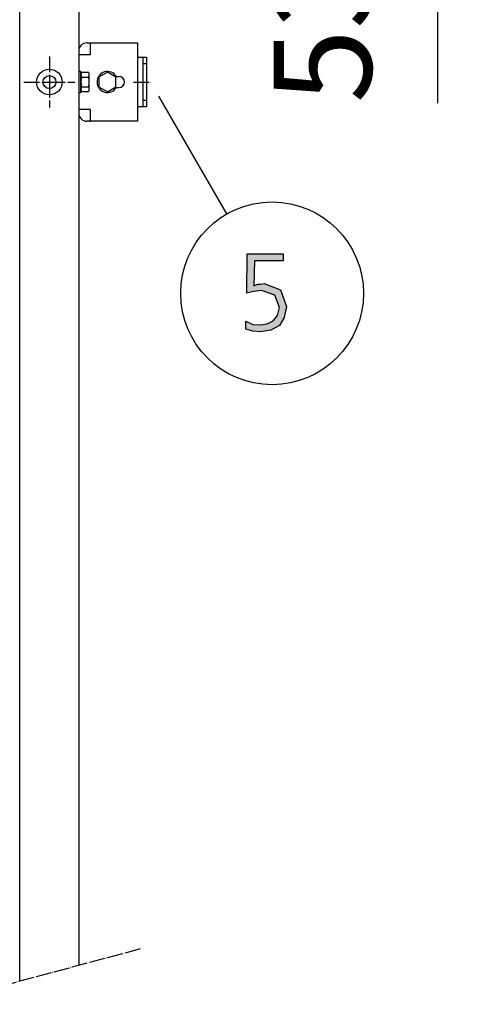
# Model space of a CAD drawing. Units: millimetres. Extents: x -270 to 11963, y -183 to 8761.
# Drawn here: x 7466 to 7809, y 6672 to 7426 of the extents above; entities that cross this region are included whole.
import ezdxf

# ---------------------------------------------------------------- set-up
doc = ezdxf.new("R2010")
doc.units = ezdxf.units.MM
doc.linetypes.add('DOT_CENTER', pattern=[14, 12, -1, 0, -1])
doc.layers.add('1', color=7, linetype='Continuous')
doc.styles.add('CONVERTER_18', font='txt.shx', dxfattribs={"width": 0.9})
doc.dimstyles.new('ME10_DIM_17', dxfattribs={"dimtxt": 75, "dimasz": 75, "dimexe": 22.5, "dimexo": 15, "dimgap": 27, "dimtad": 1, "dimdec": 0, "dimdsep": 46, "dimtxsty": 'CONVERTER_18', "dimsah": 1, "dimcen": 0.09, "dimclrd": 6, "dimclre": 6, "dimclrt": 3, "dimadec": 0, "dimazin": 0, "dimtfac": 1, "dimtdec": 4, "dimtix": 1, "dimtmove": 0, "dimatfit": 3, "dimfxl": 1, "dimtolj": 1, "dimtzin": 0, "dimarcsym": 0})

# ---------------------------------------------------------------- blocks, each defined once
blk = doc.blocks.new('*D10')
at = {"layer": '1', "color": 6, "linetype": 'Continuous'}
for p, q in [((7786.7, 7572.52), (7786.7, 7722.52)), ((7525.1, 7572.52), (7809.2, 7572.52)), ((7786.7, 7519.52), (7786.7, 7572.52)), ((7551.97, 7519.52), (7809.2, 7519.52)), ((7786.7, 7361.75), (7786.7, 7519.52))]:
    blk.add_line(p, q, dxfattribs=at)
at = {"layer": '1', "color": 6}
for points in [[(7776.83, 7647.52), (7796.58, 7647.52), (7786.7, 7572.52)], [(7796.58, 7444.52), (7776.83, 7444.52), (7786.7, 7519.52)]]:
    blk.add_solid(points, dxfattribs=at)
at = {"layer": '1', "color": 3, "insert": (7759.32, 7361.75), "char_height": 75, "attachment_point": 7, "rotation": 90, "line_spacing_factor": 0.454545, "style": 'CONVERTER_18'}
blk.add_mtext('53', dxfattribs=at)

msp = doc.modelspace()

# ---------------------------------------------------------------- hatches: boundary and pattern name
at = {"layer": '1', "linetype": 'Continuous'}
msp.add_hatch(color=3, dxfattribs=at).paths.add_polyline_path([(7668.28, 7241.24), (7646.14, 7241.24), (7645.78, 7222.05), (7646.87, 7222.45), (7648.68, 7223.25), (7650.86, 7223.25), (7653.76, 7223.65), (7666.1, 7218.85), (7670.82, 7206.06), (7669, 7197.67), (7665.37, 7191.67), (7658.84, 7188.07), (7650.86, 7186.87), (7645.05, 7187.27), (7639.61, 7188.87), (7639.61, 7194.87), (7645.05, 7192.47), (7650.86, 7192.07), (7655.94, 7192.87), (7660.66, 7195.27), (7663.92, 7199.26), (7665.37, 7205.26), (7661.75, 7214.85), (7651.58, 7218.45), (7645.41, 7217.65), (7640.33, 7216.45), (7640.7, 7246.43), (7668.28, 7246.43)])

# ---------------------------------------------------------------- linework, layer by layer
at = {"color": 6, "linetype": 'Continuous'}
msp.add_circle((7489.2, 7378.02), 9.8, dxfattribs=at)
at = {"color": 2, "linetype": 'Continuous'}
msp.add_circle((7489.2, 7378.02), 5, dxfattribs=at)
at = {"layer": '1', "color": 1, "linetype": 'Continuous'}
msp.add_line((7466.45, 6689.46), (7466.45, 7572.52), dxfattribs=at)
at = {"layer": '1', "color": 3, "linetype": 'Continuous'}
for p, q in [((7511.7, 7542.52), (7511.7, 6701.59)), ((7640.33, 7216.45), (7640.7, 7246.43)), ((7640.7, 7246.43), (7668.28, 7246.43)), ((7668.28, 7246.43), (7668.28, 7241.24)), ((7646.14, 7241.24), (7645.78, 7222.05)), ((7668.28, 7241.24), (7646.14, 7241.24)), ((7646.87, 7222.45), (7648.68, 7223.25)), ((7648.68, 7223.25), (7650.86, 7223.25)), ((7650.86, 7223.25), (7653.76, 7223.65)), ((7653.76, 7223.65), (7666.1, 7218.85)), ((7645.41, 7217.65), (7640.33, 7216.45)), ((7651.58, 7218.45), (7645.41, 7217.65)), ((7645.78, 7222.05), (7646.87, 7222.45)), ((7661.75, 7214.85), (7651.58, 7218.45)), ((7666.1, 7218.85), (7670.82, 7206.06)), ((7665.37, 7205.26), (7661.75, 7214.85)), ((7663.92, 7199.26), (7665.37, 7205.26)), ((7670.82, 7206.06), (7669, 7197.67)), ((7639.61, 7194.87), (7645.05, 7192.47)), ((7639.61, 7188.87), (7639.61, 7194.87)), ((7645.05, 7192.47), (7650.86, 7192.07)), ((7650.86, 7192.07), (7655.94, 7192.87)), ((7655.94, 7192.87), (7660.66, 7195.27)), ((7660.66, 7195.27), (7663.92, 7199.26)), ((7669, 7197.67), (7665.37, 7191.67)), ((7645.05, 7187.27), (7639.61, 7188.87)), ((7650.86, 7186.87), (7645.05, 7187.27)), ((7658.84, 7188.07), (7650.86, 7186.87)), ((7665.37, 7191.67), (7658.84, 7188.07))]:
    msp.add_line(p, q, dxfattribs=at)
at = {"layer": '1', "color": 2, "linetype": 'Continuous'}
for p, q in [((7517.88, 7408.02), (7519.63, 7408.02)), ((7519.63, 7408.02), (7520.63, 7408.02)), ((7520.63, 7408.02), (7556.68, 7408.02)), ((7556.68, 7408.02), (7556.68, 7397.02)), ((7556.68, 7397.02), (7556.68, 7359.02)), ((7556.68, 7397.02), (7563.68, 7397.02)), ((7563.68, 7397.02), (7563.68, 7377.92)), ((7563.68, 7377.92), (7563.68, 7359.02)), ((7556.68, 7359.02), (7556.68, 7348.02)), ((7563.68, 7359.02), (7556.68, 7359.02)), ((7519.63, 7348.02), (7517.88, 7348.02)), ((7519.63, 7348.02), (7520.63, 7348.02)), ((7556.68, 7348.02), (7520.63, 7348.02))]:
    msp.add_line(p, q, dxfattribs=at)
at = {"layer": '1', "color": 6, "linetype": 'Continuous'}
for p, q in [((7520.63, 7399.07), (7520.63, 7408.02)), ((7511.68, 7399.07), (7520.63, 7399.07)), ((7560.68, 7397.02), (7560.68, 7392.02)), ((7562.18, 7392.02), (7560.68, 7392.02)), ((7560.68, 7392.02), (7560.68, 7364.02)), ((7563.68, 7392.02), (7562.18, 7392.02)), ((7513.28, 7386.02), (7511.68, 7386.02)), ((7513.28, 7386.02), (7511.68, 7386.02)), ((7513.28, 7386.02), (7511.68, 7386.02)), ((7513.28, 7386.02), (7511.68, 7386.02)), ((7513.28, 7386.02), (7511.68, 7386.02)), ((7513.3, 7386.02), (7511.7, 7386.02)), ((7513.3, 7386.02), (7511.7, 7386.02)), ((7513.28, 7370.02), (7513.28, 7386.02)), ((7513.28, 7370.02), (7513.28, 7386.02)), ((7513.28, 7370.02), (7513.28, 7386.02)), ((7513.28, 7370.02), (7513.28, 7386.02)), ((7513.28, 7370.02), (7513.28, 7386.02)), ((7513.3, 7370.02), (7513.3, 7386.02)), ((7513.3, 7370.02), (7513.3, 7386.02)), ((7513.86, 7385.52), (7519.1, 7385.52)), ((7513.86, 7385.52), (7519.1, 7385.52)), ((7513.86, 7385.52), (7519.1, 7385.52)), ((7513.86, 7385.52), (7519.1, 7385.52)), ((7513.86, 7385.52), (7519.1, 7385.52)), ((7513.86, 7381.76), (7519.1, 7381.76)), ((7513.86, 7381.76), (7519.1, 7381.76)), ((7513.86, 7381.76), (7519.1, 7381.76)), ((7513.86, 7381.76), (7519.1, 7381.76)), ((7513.86, 7381.76), (7519.1, 7381.76)), ((7513.86, 7381.76), (7519.1, 7381.76)), ((7513.88, 7385.52), (7519.13, 7385.52)), ((7513.88, 7385.52), (7519.13, 7385.52)), ((7513.88, 7385.52), (7519.13, 7385.52)), ((7513.88, 7381.76), (7519.13, 7381.76)), ((7513.88, 7381.76), (7519.13, 7381.76)), ((7519.68, 7372.39), (7519.68, 7383.64)), ((7519.68, 7372.39), (7519.68, 7383.64)), ((7519.68, 7372.39), (7519.68, 7383.64)), ((7519.68, 7372.39), (7519.68, 7383.64)), ((7519.68, 7372.39), (7519.68, 7383.64)), ((7519.68, 7378.02), (7519.68, 7383.64)), ((7519.7, 7372.39), (7519.7, 7383.64)), ((7519.7, 7372.39), (7519.7, 7383.64)), ((7519.7, 7378.02), (7519.7, 7383.64)), ((7533.68, 7385.52), (7527.18, 7381.76)), ((7527.18, 7381.76), (7527.18, 7374.27)), ((7540.18, 7381.76), (7533.68, 7385.52)), ((7540.18, 7374.27), (7540.18, 7381.76)), ((7540.46, 7382.27), (7542.43, 7382.27)), ((7513.86, 7374.27), (7519.1, 7374.27)), ((7513.86, 7374.27), (7519.1, 7374.27)), ((7513.86, 7374.27), (7519.1, 7374.27)), ((7513.86, 7374.27), (7519.1, 7374.27)), ((7513.86, 7374.27), (7519.1, 7374.27)), ((7513.88, 7374.27), (7519.13, 7374.27)), ((7519.68, 7372.39), (7519.68, 7378.02)), ((7519.68, 7372.39), (7519.68, 7378.02)), ((7519.7, 7372.39), (7519.7, 7378.02)), ((7527.18, 7374.27), (7533.68, 7370.52)), ((7533.68, 7370.52), (7540.18, 7374.27)), ((7540.46, 7373.77), (7542.43, 7373.77)), ((7511.68, 7370.02), (7513.28, 7370.02)), ((7511.68, 7370.02), (7513.28, 7370.02)), ((7511.68, 7370.02), (7513.28, 7370.02)), ((7511.68, 7370.02), (7513.28, 7370.02)), ((7511.68, 7370.02), (7513.28, 7370.02)), ((7511.68, 7370.02), (7513.28, 7370.02)), ((7511.7, 7370.02), (7513.3, 7370.02)), ((7511.7, 7370.02), (7513.3, 7370.02)), ((7519.1, 7370.52), (7513.86, 7370.52)), ((7519.1, 7370.52), (7513.86, 7370.52)), ((7519.1, 7370.52), (7513.86, 7370.52)), ((7519.1, 7370.52), (7513.86, 7370.52)), ((7519.13, 7370.52), (7513.88, 7370.52)), ((7624.96, 7276.99), (7572.94, 7367.09)), ((7560.68, 7364.02), (7563.68, 7364.02)), ((7560.68, 7364.02), (7560.68, 7359.02)), ((7520.63, 7356.97), (7511.68, 7356.97)), ((7520.63, 7348.02), (7520.63, 7356.97))]:
    msp.add_line(p, q, dxfattribs=at)
at = {"layer": '1', "color": 6, "linetype": 'DOT_CENTER'}
for p, q in [((7489.2, 7397.62), (7489.2, 7378.02)), ((7469.6, 7378.02), (7489.2, 7378.02)), ((7489.2, 7378.02), (7508.8, 7378.02)), ((7489.2, 7378.02), (7489.2, 7358.42)), ((7558.75, 6714.2), (6725.16, 6490.83))]:
    msp.add_line(p, q, dxfattribs=at)
at = {"layer": '1', "color": 1, "linetype": 'DOT_CENTER'}
msp.add_line((7553.66, 7377.92), (7566.69, 7377.92), dxfattribs=at)
at = {"layer": '1', "color": 6, "linetype": 'Continuous'}
msp.add_circle((7659.72, 7216.23), 70, dxfattribs=at)
at = {"layer": '1', "color": 2, "linetype": 'Continuous'}
for centre, start, end in [((7517.88, 7401.82), 90, 180), ((7517.88, 7354.22), 180, 270)]:
    msp.add_arc(centre, 6.2, start, end, dxfattribs=at)
at = {"layer": '1', "color": 6, "linetype": 'Continuous'}
for centre, radius, start, end in [((7516.61, 7383.64), 3.33, 145.64565, 214.35435), ((7516.61, 7383.64), 3.33, 145.64565, 214.35435), ((7516.61, 7383.64), 3.33, 145.64565, 214.35435), ((7516.61, 7383.64), 3.33, 145.64565, 214.35435), ((7516.61, 7383.64), 3.33, 145.64565, 214.35435), ((7516.61, 7383.64), 3.33, 145.64565, 214.35435), ((7516.61, 7383.64), 3.33, 145.64565, 214.35435), ((7516.61, 7383.64), 3.33, 145.64565, 214.35435), ((7525.69, 7378.02), 12.41, 162.4565, 197.5435), ((7525.69, 7378.02), 12.41, 162.4565, 197.5435), ((7525.69, 7378.02), 12.41, 162.4565, 197.5435), ((7525.69, 7378.02), 12.41, 162.4565, 197.5435), ((7525.69, 7378.02), 12.41, 162.4565, 197.5435), ((7525.69, 7378.02), 12.41, 162.4565, 197.5435), ((7525.69, 7378.02), 12.41, 162.4565, 197.5435), ((7516.63, 7383.64), 3.33, 145.64565, 214.35435), ((7516.63, 7383.64), 3.33, 145.64565, 214.35435), ((7516.63, 7383.64), 3.33, 145.64565, 214.35435), ((7525.72, 7378.02), 12.41, 162.4565, 197.5435), ((7525.72, 7378.02), 12.41, 162.4565, 197.5435), ((7516.34, 7383.64), 3.34, 325.78108, 34.21892), ((7516.34, 7383.64), 3.34, 325.78108, 34.21892), ((7516.34, 7383.64), 3.34, 325.78108, 34.21892), ((7516.34, 7383.64), 3.34, 325.78108, 34.21892), ((7516.34, 7383.64), 3.34, 325.78108, 34.21892), ((7516.34, 7383.64), 3.34, 325.78108, 34.21892), ((7516.34, 7383.64), 3.34, 325.78108, 34.21892), ((7516.34, 7383.64), 3.34, 325.78108, 34.21892), ((7516.34, 7383.64), 3.34, 325.78108, 34.21892), ((7507.26, 7378.02), 12.42, 342.4715, 17.5285), ((7507.26, 7378.02), 12.42, 342.4715, 17.5285), ((7507.26, 7378.02), 12.42, 342.4715, 17.5285), ((7507.26, 7378.02), 12.42, 342.4715, 17.5285), ((7507.26, 7378.02), 12.42, 342.4715, 17.5285), ((7507.26, 7378.02), 12.42, 342.4715, 17.5285), ((7507.26, 7378.02), 12.42, 342.4715, 17.5285), ((7516.36, 7383.64), 3.34, 325.78108, 34.21892), ((7516.36, 7383.64), 3.34, 325.78108, 34.21892), ((7516.36, 7383.64), 3.34, 325.78108, 34.21892), ((7507.28, 7378.02), 12.42, 342.4715, 17.5285), ((7507.28, 7378.02), 12.42, 342.4715, 17.5285), ((7533.68, 7378.02), 8, 32.08995, 327.91005), ((7542.43, 7378.02), 4.25, 270, 90), ((7516.63, 7372.39), 3.35, 145.83849, 214.16151), ((7516.63, 7372.39), 3.35, 145.83849, 214.16151), ((7516.63, 7372.39), 3.35, 145.83849, 214.16151), ((7516.63, 7372.39), 3.35, 145.83849, 214.16151), ((7516.63, 7372.39), 3.35, 145.83849, 214.16151), ((7516.63, 7372.39), 3.35, 145.83849, 214.16151), ((7516.65, 7372.39), 3.35, 145.83849, 214.16151), ((7516.65, 7372.39), 3.35, 145.83849, 214.16151), ((7516.33, 7372.39), 3.35, 325.83693, 34.16307), ((7516.33, 7372.39), 3.35, 325.83693, 34.16307), ((7516.33, 7372.39), 3.35, 325.83693, 34.16307), ((7516.33, 7372.39), 3.35, 325.83693, 34.16307), ((7516.33, 7372.39), 3.35, 325.83693, 34.16307), ((7516.33, 7372.39), 3.35, 325.83693, 34.16307), ((7516.36, 7372.39), 3.35, 325.83693, 34.16307), ((7516.36, 7372.39), 3.35, 325.83693, 34.16307)]:
    msp.add_arc(centre, radius, start, end, dxfattribs=at)

# ---------------------------------------------------------------- dimensions: what is measured, and where the dimension line sits
at = {"layer": '1'}
dim = msp.add_linear_dim(base=(7786.7, 7519.52), p1=(7510.1, 7572.52), p2=(7536.97, 7519.52), angle=90, dimstyle='ME10_DIM_17', dxfattribs=at)
dim.commit()
dim.dimension.update_dxf_attribs({"geometry": '*D10', "text_midpoint": (7731.15, 7401.32), "text_rotation": 90})

doc.saveas('drawing.dxf')
